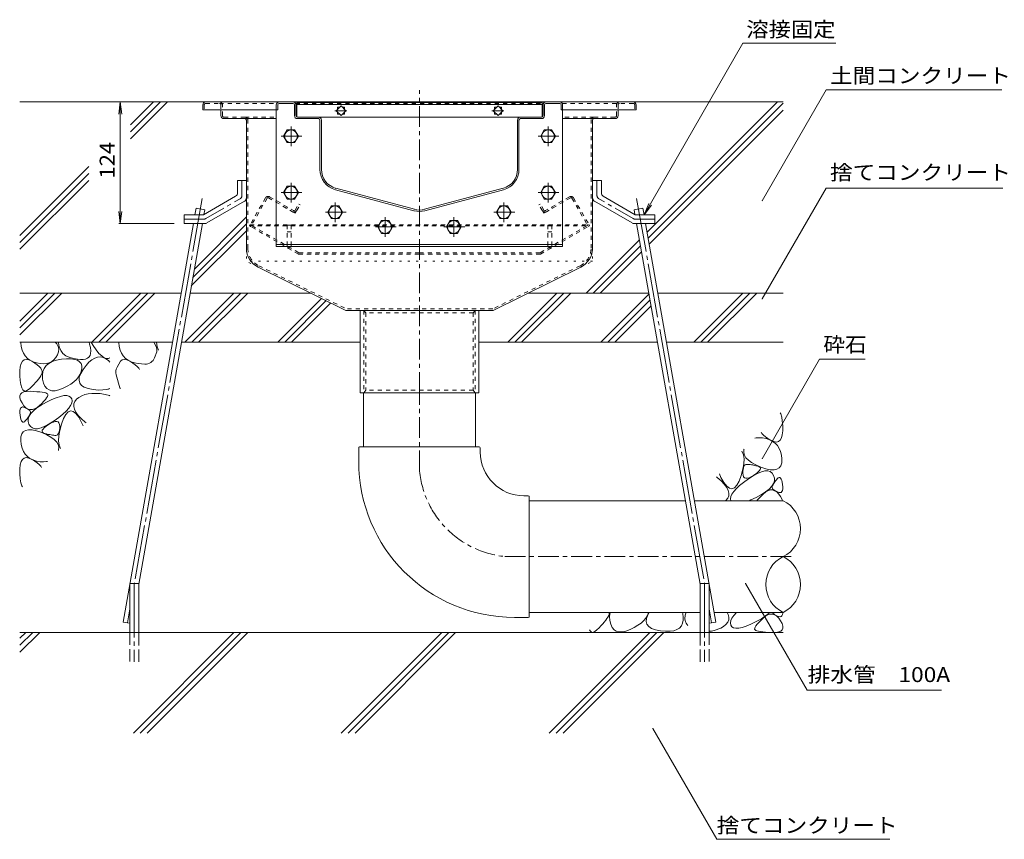
# Model space of a CAD drawing. Units: millimetres. Extents: x -1894 to 1963, y -1376 to 1244.
# Drawn here: x -8 to 996, y -888 to -53 of the extents above; entities that cross this region are included whole.
import ezdxf

# ---------------------------------------------------------------- set-up
doc = ezdxf.new("R2010")
doc.units = ezdxf.units.MM
doc.header["$LTSCALE"] = 5
for name, pattern in [('JWW_CENTER1', [6.773333, 4.233333, -0.846667, 0.846667, -0.846667]), ('JWW_CENTER2', [13.546667, 11.006667, -0.846667, 0.846667, -0.846667]), ('JWW_DASHED1', [1.693333, 0.846667, -0.846667]), ('JWW_DASHED3', [3.386667, 2.54, -0.846667]), ('JWW_HOJO', [1.693333, -1.27, 0.423333])]:
    doc.linetypes.add(name, pattern=pattern)
for name, color, linetype in [('5-0', 7, 'Continuous'), ('5-3', 7, 'Continuous'), ('5-4', 7, 'Continuous'), ('5-5', 7, 'Continuous'), ('5-6', 7, 'Continuous'), ('5-8', 7, 'Continuous'), ('5-9', 7, 'Continuous'), ('5-A', 7, 'Continuous'), ('5-D', 7, 'Continuous'), ('5-E', 7, 'Continuous')]:
    doc.layers.add(name, color=color, linetype=linetype)
doc.styles.add('ＭＳ ゴシック', font='txt', dxfattribs={"height": 1})

msp = doc.modelspace()

# ---------------------------------------------------------------- linework, layer by layer
at = {"layer": '5-0', "color": 3, "linetype": 'JWW_CENTER1', "lineweight": 5}
msp.add_line((399.3, -433.2), (399.3, -124.7), dxfattribs=at)
at = {"layer": '5-0', "color": 3, "linetype": 'Continuous', "lineweight": 5}
for p, q in [((178.3, -139.7), (178.3, -144.7)), ((181.3, -136.7), (617.3, -136.7)), ((253.3, -139.7), (253.3, -144.7)), ((254.8, -139.7), (254.8, -144.7)), ((270.3, -136.7), (256.3, -136.7)), ((256.3, -138.2), (270.3, -138.2)), ((271.8, -139.7), (271.8, -150.7)), ((273.3, -150.7), (273.3, -139.7)), ((274.3, -137.2), (524.3, -137.2)), ((274.3, -137.2), (274.3, -152.1)), ((274.3, -139.2), (524.3, -139.2)), ((524.3, -137.2), (524.3, -152.1)), ((525.3, -150.7), (525.3, -139.7)), ((526.8, -139.7), (526.8, -150.7)), ((528.3, -136.7), (542.3, -136.7)), ((542.3, -138.2), (528.3, -138.2)), ((543.8, -139.7), (543.8, -144.7)), ((545.3, -139.7), (545.3, -144.7)), ((620.3, -139.7), (620.3, -144.7)), ((179.8, -144.7), (178.3, -144.7)), ((178.3, -144.7), (253.3, -144.7)), ((196.8, -144.7), (196.8, -150.7)), ((254.8, -144.7), (253.3, -144.7)), ((319.3, -140.8), (314.3, -145.7)), ((314.3, -145.7), (319.3, -150.7)), ((315.7, -144.3), (315.7, -142.2)), ((315.7, -142.2), (317.9, -142.2)), ((315.7, -149.3), (315.7, -147.1)), ((317.9, -149.3), (315.7, -149.3)), ((324.2, -145.7), (319.3, -140.8)), ((319.3, -150.7), (324.2, -145.7)), ((320.7, -142.2), (322.8, -142.2)), ((322.8, -149.3), (320.7, -149.3)), ((322.8, -142.2), (322.8, -144.3)), ((322.8, -147.1), (322.8, -149.3)), ((479.4, -140.8), (474.4, -145.7)), ((474.4, -145.7), (479.4, -150.7)), ((475.8, -144.3), (475.8, -142.2)), ((475.8, -142.2), (478, -142.2)), ((475.8, -149.3), (475.8, -147.1)), ((478, -149.3), (475.8, -149.3)), ((484.3, -145.7), (479.4, -140.8)), ((479.4, -150.7), (484.3, -145.7)), ((480.8, -142.2), (482.9, -142.2)), ((482.9, -149.3), (480.8, -149.3)), ((482.9, -142.2), (482.9, -144.3)), ((482.9, -147.1), (482.9, -149.3)), ((543.8, -144.7), (545.3, -144.7)), ((620.3, -144.7), (545.3, -144.7)), ((601.8, -144.7), (601.8, -150.7)), ((618.8, -144.7), (620.3, -144.7)), ((221.3, -153.7), (199.8, -153.7)), ((221.3, -153.7), (253.3, -153.7)), ((222.8, -155.2), (222.8, -285.9)), ((296.3, -152.2), (274.8, -152.2)), ((296.3, -153.7), (274.8, -153.7)), ((296.3, -152.2), (523.8, -152.2)), ((297.8, -205.5), (297.8, -155.2)), ((299.3, -205.5), (299.3, -155.2)), ((499.3, -205.5), (499.3, -155.2)), ((500.8, -205.5), (500.8, -155.2)), ((502.3, -152.2), (523.8, -152.2)), ((502.3, -153.7), (523.8, -153.7)), ((577.3, -153.7), (545.3, -153.7)), ((575.8, -155.2), (575.8, -285.9)), ((577.3, -153.7), (598.8, -153.7)), ((393.7, -247.7), (313.7, -226.3)), ((394.1, -246.2), (314.1, -224.8)), ((404.5, -246.2), (484.5, -224.8)), ((404.9, -247.7), (484.9, -226.3)), ((234.8, -305.1), (324.3, -349.2)), ((563.8, -305.1), (474.3, -349.2)), ((474.4, -349.2), (324.2, -349.2)), ((338.8, -433.2), (338.8, -349.2)), ((459.8, -349.2), (459.8, -433.2)), ((459.8, -433.2), (338.8, -433.2))]:
    msp.add_line(p, q, dxfattribs=at)
at = {"layer": '5-0', "color": 3, "linetype": 'JWW_DASHED1', "lineweight": 5}
for p, q in [((179.8, -139.7), (179.8, -144.7)), ((181.3, -138.2), (195.3, -138.2)), ((195.3, -138.2), (253.7, -138.2)), ((196.8, -139.7), (196.8, -144.7)), ((198.3, -150.7), (198.3, -139.7)), ((272.9, -138.2), (525.7, -138.2)), ((272.9, -138.2), (303.7, -138.2)), ((544.9, -138.2), (603.3, -138.2)), ((600.3, -150.7), (600.3, -139.7)), ((601.8, -139.7), (601.8, -144.7)), ((617.3, -138.2), (603.3, -138.2)), ((618.8, -139.7), (618.8, -144.7)), ((221.3, -152.2), (199.8, -152.2)), ((221.3, -152.2), (253.3, -152.2)), ((224.3, -285.8), (224.3, -155.2)), ((577.3, -152.2), (545.3, -152.2)), ((574.3, -285.8), (574.3, -155.2)), ((577.3, -152.2), (598.8, -152.2)), ((235.5, -303.7), (324.7, -347.7)), ((563.1, -303.7), (474, -347.7)), ((474, -347.7), (324.7, -347.7)), ((342.6, -349.2), (342.6, -433.2)), ((342.6, -349.2), (344.6, -351.7)), ((456.1, -349.2), (454.1, -351.7)), ((456.1, -349.2), (456.1, -433.2)), ((344.6, -351.7), (344.6, -430.7)), ((454.1, -351.7), (344.6, -351.7)), ((454.1, -351.7), (454.1, -430.7)), ((342.6, -433.2), (344.6, -430.7)), ((454.1, -430.7), (344.6, -430.7)), ((456.1, -433.2), (454.1, -430.7))]:
    msp.add_line(p, q, dxfattribs=at)
at = {"layer": '5-0', "color": 3, "linetype": 'JWW_HOJO', "lineweight": 5}
for p, q in [((295.3, -136.7), (503.3, -136.7)), ((222.8, -285.9), (222.8, -299.2)), ((575.8, -285.9), (575.8, -299.2)), ((234.8, -305.1), (222.8, -299.2)), ((575.8, -299.2), (222.8, -299.2)), ((563.8, -305.1), (575.8, -299.2))]:
    msp.add_line(p, q, dxfattribs=at)
at = {"layer": '5-0', "color": 7, "linetype": 'JWW_CENTER1', "lineweight": 5}
for p, q in [((325.3, -145.7), (313.1, -145.7)), ((485.4, -145.7), (473.2, -145.7))]:
    msp.add_line(p, q, dxfattribs=at)
at = {"layer": '5-0', "color": 2, "linetype": 'Continuous', "lineweight": 5}
for p, q in [((213.8, -216.7), (213.8, -229.4)), ((222.8, -216.7), (213.8, -216.7)), ((222.8, -216.7), (222.8, -234.6)), ((575.8, -216.7), (575.8, -234.6)), ((575.8, -216.7), (584.8, -216.7)), ((584.8, -216.7), (584.8, -229.4)), ((179.2, -251.7), (211.8, -232.8)), ((182.6, -260.1), (220.8, -238)), ((616.1, -260.1), (577.8, -238)), ((619.4, -251.7), (586.8, -232.8)), ((159.3, -251.7), (179.2, -251.7)), ((159.3, -260.7), (159.3, -251.7)), ((159.3, -260.7), (180.5, -260.7)), ((639.3, -260.7), (618.1, -260.7)), ((639.3, -251.7), (619.4, -251.7)), ((639.3, -260.7), (639.3, -251.7))]:
    msp.add_line(p, q, dxfattribs=at)
at = {"layer": '5-0', "color": 2, "linetype": 'JWW_CENTER1', "lineweight": 5}
for p, q in [((218.3, -232), (218.3, -216.7)), ((580.3, -232), (580.3, -216.7)), ((181.3, -255.6), (216.3, -235.4)), ((617.3, -255.6), (582.3, -235.4)), ((179.3, -256.2), (159.3, -256.2)), ((619.3, -256.2), (639.3, -256.2))]:
    msp.add_line(p, q, dxfattribs=at)
at = {"layer": '5-0', "color": 2, "linetype": 'JWW_DASHED1', "lineweight": 5}
for p, q in [((242.3, -234.5), (226.6, -261.7)), ((243.9, -234.8), (228.2, -261.9)), ((245.2, -234.4), (269.9, -248.7)), ((246.4, -233.4), (270.9, -247.5)), ((272.6, -247.1), (276.2, -240.8)), ((277.5, -241.5), (276.2, -240.8)), ((521.1, -241.5), (522.4, -240.8)), ((526.1, -247.1), (522.4, -240.8)), ((552.2, -233.4), (527.7, -247.5)), ((553.4, -234.4), (528.7, -248.7)), ((554.8, -234.8), (570.4, -261.9)), ((556.3, -234.5), (572.1, -261.7)), ((263.8, -245.2), (264.6, -243.9)), ((269.9, -248.7), (272.5, -250.2)), ((274, -247.6), (272.5, -250.2)), ((274, -247.6), (277.5, -241.5)), ((524.6, -247.6), (521.1, -241.5)), ((524.6, -247.6), (526.1, -250.2)), ((528.7, -248.7), (526.1, -250.2)), ((534.8, -245.2), (534, -243.9)), ((226.4, -262), (225.8, -263)), ((276, -292), (225.8, -263)), ((225.8, -263), (572.8, -263)), ((226.4, -262), (572.2, -262)), ((276.2, -290.4), (228.5, -262.9)), ((522.4, -290.4), (570.1, -262.9)), ((522.6, -292), (572.8, -263)), ((572.2, -262), (572.8, -263)), ((276.5, -290.5), (399.3, -290.5)), ((522.1, -290.5), (399.3, -290.5)), ((276, -292), (399.3, -292)), ((522.6, -292), (399.3, -292))]:
    msp.add_line(p, q, dxfattribs=at)
at = {"layer": '5-0', "color": 3, "linetype": 'Continuous', "lineweight": 5}
for centre, radius, start, end in [((181.3, -139.7), 3, 90, 180), ((256.3, -139.7), 3, 90, 180), ((256.3, -139.7), 1.5, 90, 180), ((270.3, -139.7), 3, 0, 90), ((270.3, -139.7), 1.5, 0, 90), ((528.3, -139.7), 3, 90, 180), ((528.3, -139.7), 1.5, 90, 180), ((542.3, -139.7), 3, 0, 90), ((542.3, -139.7), 1.5, 0, 90), ((617.3, -139.7), 3, 0, 90), ((199.8, -150.7), 3, 180, 270), ((221.3, -155.2), 1.5, 0, 90), ((274.8, -150.7), 3, 180, 270), ((274.8, -150.7), 1.5, 180, 270), ((296.3, -155.2), 3, 0, 90), ((296.3, -155.2), 1.5, 0, 90), ((502.3, -155.2), 3, 90, 180), ((502.3, -155.2), 1.5, 90, 180), ((523.8, -150.7), 1.5, 270, 0), ((523.8, -150.7), 3, 270, 0), ((577.3, -155.2), 1.5, 90, 180), ((598.8, -150.7), 3, 270, 0), ((319.3, -205.5), 21.5, 180, 255), ((319.3, -205.5), 20, 180, 255), ((479.3, -205.5), 20, 285, 0), ((479.3, -205.5), 21.5, 285, 0), ((399.3, -226.9), 21.5, 255, 285), ((399.3, -226.9), 20, 255, 285), ((244.3, -285.8), 21.5, 180, 243.7744), ((554.3, -285.8), 21.5, 296.2256, 0)]:
    msp.add_arc(centre, radius, start, end, dxfattribs=at)
at = {"layer": '5-0', "color": 3, "linetype": 'JWW_DASHED1', "lineweight": 5}
for centre, radius, start, end in [((181.3, -139.7), 1.5, 90, 180), ((195.3, -139.7), 3, 0, 90), ((195.3, -139.7), 1.5, 0, 90), ((603.3, -139.7), 3, 90, 180), ((603.3, -139.7), 1.5, 90, 180), ((617.3, -139.7), 1.5, 0, 90), ((199.8, -150.7), 1.5, 180, 270), ((221.3, -155.2), 3, 0, 90), ((577.3, -155.2), 3, 90, 180), ((598.8, -150.7), 1.5, 270, 0), ((244.3, -285.8), 20, 180, 243.7744), ((554.3, -285.8), 20, 296.2256, 0)]:
    msp.add_arc(centre, radius, start, end, dxfattribs=at)
at = {"layer": '5-0', "color": 2, "linetype": 'Continuous', "lineweight": 5}
for centre, start, end in [((209.8, -229.4), 300.0294, 0), ((588.8, -229.4), 180, 239.9706), ((218.8, -234.6), 300.0294, 0), ((579.8, -234.6), 180, 239.9706), ((180.5, -256.7), 270, 300.0294), ((618.1, -256.7), 239.9706, 270)]:
    msp.add_arc(centre, 4, start, end, dxfattribs=at)
at = {"layer": '5-0', "color": 2, "linetype": 'JWW_CENTER1', "lineweight": 5}
for centre, start, end in [((214.3, -232), 300.0293, 0), ((584.3, -232), 180, 239.9707), ((179.3, -252.2), 270, 300.0296), ((619.3, -252.2), 239.9704, 270)]:
    msp.add_arc(centre, 4, start, end, dxfattribs=at)
at = {"layer": '5-0', "color": 2, "linetype": 'JWW_DASHED1', "lineweight": 5}
for centre, radius, start, end in [((244.9, -236), 3, 60, 150), ((244.7, -235.3), 1, 60, 150), ((553.7, -236), 3, 30, 120), ((553.9, -235.3), 1, 30, 120), ((271.4, -246.1), 3, 240, 330), ((271.5, -246.5), 1.2, 240, 330), ((527.2, -246.1), 3, 210, 300), ((527.1, -246.5), 1.2, 210, 300), ((227.9, -262.5), 1.5, 150, 240), ((228.9, -262.3), 0.75, 150, 240), ((569.8, -262.3), 0.75, 300, 30), ((570.8, -262.5), 1.5, 300, 30), ((276.5, -289.8), 0.75, 240, 270), ((522.1, -289.8), 0.75, 270, 300), ((276.8, -289), 3, 240, 270), ((521.8, -289), 3, 270, 300)]:
    msp.add_arc(centre, radius, start, end, dxfattribs=at)
at = {"layer": '5-0', "color": 3, "linetype": 'JWW_HOJO', "lineweight": 5}
msp.add_arc((554.3, -285.8), 21.1, 296.2256, 0, dxfattribs=at)
at = {"layer": '5-3', "color": 4, "linetype": 'JWW_DASHED1', "lineweight": 5}
for p, q in [((264.3, -262.2), (264.3, -285.3)), ((268.3, -262.2), (264.3, -262.2)), ((264.3, -269.1), (268.3, -269.1)), ((268.3, -262.2), (268.3, -285.3)), ((530.3, -262.2), (534.3, -262.2)), ((530.3, -262.2), (530.3, -285.3)), ((534.3, -269.1), (530.3, -269.1)), ((534.3, -262.2), (534.3, -285.3)), ((264.3, -285.3), (268.3, -285.3)), ((534.3, -285.3), (530.3, -285.3))]:
    msp.add_line(p, q, dxfattribs=at)
at = {"layer": '5-4', "color": 7, "linetype": 'Continuous', "lineweight": 5}
for p, q in [((94.2, -136.7), (92.6, -149.1)), ((94.2, -136.7), (95.8, -149.1)), ((94.2, -136.7), (94.2, -260.7)), ((94.2, -260.7), (92.6, -248.3)), ((94.2, -260.7), (95.8, -248.3)), ((92.7, -260.7), (149.2, -260.7))]:
    msp.add_line(p, q, dxfattribs=at)
at = {"layer": '5-4', "color": 2, "linetype": 'Continuous', "lineweight": 5}
for p, q in [((264.5, -165.2), (260.8, -171.7)), ((272, -165.2), (264.5, -165.2)), ((275.8, -171.7), (272, -165.2)), ((526.6, -165.2), (522.9, -171.7)), ((534.1, -165.2), (526.6, -165.2)), ((537.9, -171.7), (534.1, -165.2)), ((260.8, -171.7), (264.5, -178.2)), ((264.5, -178.2), (272, -178.2)), ((272, -178.2), (275.8, -171.7)), ((522.9, -171.7), (526.6, -178.2)), ((526.6, -178.2), (534.1, -178.2)), ((534.1, -178.2), (537.9, -171.7)), ((264.5, -222.7), (260.8, -229.2)), ((260.8, -229.2), (264.5, -235.7)), ((272, -222.7), (264.5, -222.7)), ((275.8, -229.2), (272, -222.7)), ((272, -235.7), (275.8, -229.2)), ((526.6, -222.7), (522.9, -229.2)), ((522.9, -229.2), (526.6, -235.7)), ((534.1, -222.7), (526.6, -222.7)), ((537.9, -229.2), (534.1, -222.7)), ((534.1, -235.7), (537.9, -229.2)), ((264.5, -235.7), (272, -235.7)), ((526.6, -235.7), (534.1, -235.7)), ((309.6, -242.7), (305.8, -249.2)), ((305.8, -249.2), (309.6, -255.7)), ((317.1, -242.7), (309.6, -242.7)), ((320.8, -249.2), (317.1, -242.7)), ((317.1, -255.7), (320.8, -249.2)), ((481.6, -242.7), (477.8, -249.2)), ((477.8, -249.2), (481.6, -255.7)), ((489.1, -242.7), (481.6, -242.7)), ((492.8, -249.2), (489.1, -242.7)), ((489.1, -255.7), (492.8, -249.2)), ((309.6, -255.7), (317.1, -255.7)), ((481.6, -255.7), (489.1, -255.7))]:
    msp.add_line(p, q, dxfattribs=at)
at = {"layer": '5-4', "color": 2, "linetype": 'JWW_CENTER1', "lineweight": 5}
for p, q in [((268.3, -161.8), (268.3, -181.7)), ((530.4, -161.8), (530.4, -181.7)), ((258.3, -171.7), (279.4, -171.7)), ((520.4, -171.7), (541.5, -171.7)), ((268.3, -219.3), (268.3, -239.2)), ((530.4, -219.3), (530.4, -239.2)), ((258.3, -229.2), (279.4, -229.2)), ((520.4, -229.2), (541.5, -229.2)), ((313.3, -239.3), (313.3, -259.2)), ((485.3, -239.3), (485.3, -259.2)), ((303.3, -249.2), (324.5, -249.2)), ((475.3, -249.2), (496.5, -249.2))]:
    msp.add_line(p, q, dxfattribs=at)
at = {"layer": '5-4', "color": 2, "linetype": 'Continuous', "lineweight": 5}
for centre in [(268.3, -171.7), (530.4, -171.7), (268.3, -229.2), (530.4, -229.2), (313.3, -249.2), (485.3, -249.2)]:
    msp.add_circle(centre, 6.5, dxfattribs=at)
at = {"layer": '5-5', "color": 7, "linetype": 'Continuous', "lineweight": 5}
for p, q in [((628.3, -251.7), (729.2, -76.9)), ((729.2, -76.9), (823.9, -76.9)), ((748.8, -237.5), (814, -124.5)), ((814, -124.5), (993.2, -124.5)), ((748.8, -337.5), (814, -224.5)), ((814, -224.5), (994.3, -224.5)), ((628.3, -251.7), (633.1, -240.1)), ((628.3, -251.7), (635.9, -241.8)), ((807.2, -399.1), (748.8, -500.4)), ((807.2, -399.1), (853.7, -399.1)), ((731.8, -627.5), (794.6, -736.3)), ((794.6, -736.3), (931.6, -736.3)), ((637.2, -775.4), (702.4, -888.4)), ((702.4, -888.4), (879, -888.4))]:
    msp.add_line(p, q, dxfattribs=at)
at = {"layer": '5-5', "color": 7, "linetype": 'Continuous', "lineweight": 5, "const_width": 0.5}
for points in [[(749.1, -237.5, 0.414214), (748.8, -237.2, 0.414214), (748.6, -237.5, 0.414214), (748.8, -237.7, 0.414214)], [(749.1, -337.5, 0.414214), (748.8, -337.2, 0.414214), (748.6, -337.5, 0.414214), (748.8, -337.7, 0.414214)], [(749.1, -500.4, 0.414214), (748.8, -500.1, 0.414214), (748.6, -500.4, 0.414214), (748.8, -500.6, 0.414214)], [(732.1, -627.5, 0.414214), (731.8, -627.3, 0.414214), (731.6, -627.5, 0.414214), (731.8, -627.8, 0.414214)], [(637.5, -775.4, 0.414214), (637.2, -775.1, 0.414214), (637, -775.4, 0.414214), (637.2, -775.6, 0.414214)]]:
    msp.add_lwpolyline(points, format="xyb", close=True, dxfattribs=at)
at = {"layer": '5-6', "color": 6, "linetype": 'Continuous', "lineweight": 5}
for p, q in [((253.3, -144.7), (253.3, -284.2)), ((253.6, -144.7), (253.3, -144.7)), ((545, -144.7), (545.3, -144.7)), ((545.3, -144.7), (545.3, -284.2)), ((170.3, -251.7), (171.5, -245)), ((180.4, -246.6), (171.5, -245)), ((179.5, -251.5), (180.4, -246.6)), ((618.3, -246.6), (627.1, -245)), ((619.1, -251.5), (618.3, -246.6)), ((628.3, -251.7), (627.1, -245)), ((97.1, -667), (168.7, -260.7)), ((113, -628.4), (177.9, -260.7)), ((179.4, -251.7), (179.5, -251.7)), ((619.2, -251.7), (619.2, -251.7)), ((685.6, -628.4), (620.8, -260.7)), ((701.5, -667), (629.9, -260.7)), ((545.3, -282.2), (253.3, -282.2)), ((545.3, -284.2), (253.3, -284.2)), ((-8.1, -360.1), (20.3, -331.7)), ((34.4, -331.7), (-8.1, -374.2)), ((27.4, -331.7), (-8.1, -367.1)), ((65.1, -381.7), (115.1, -331.7)), ((122.2, -331.7), (72.2, -381.7)), ((129.3, -331.7), (79.3, -381.7)), ((160, -381.7), (210, -331.7)), ((217, -331.7), (167, -381.7)), ((224.1, -331.7), (174.1, -381.7)), ((254.8, -381.7), (299.5, -337)), ((304.2, -339.3), (261.9, -381.7)), ((489.4, -381.7), (539.4, -331.7)), ((546.4, -331.7), (496.4, -381.7)), ((553.5, -331.7), (503.5, -381.7)), ((584.2, -381.7), (633.4, -332.5)), ((591.3, -381.7), (634.5, -338.5)), ((679, -381.7), (729, -331.7)), ((686.1, -381.7), (736.1, -331.7)), ((693.2, -381.7), (743.2, -331.7)), ((309, -341.6), (268.9, -381.7)), ((598.4, -381.7), (635.5, -344.5)), ((79.3, -381.7), (83.6, -377.4)), ((104, -677.6), (104, -627.6)), ((104, -627.6), (113, -627.6)), ((113, -677.6), (113, -627.6)), ((685.6, -677.6), (685.6, -627.6)), ((694.6, -627.6), (685.6, -627.6)), ((694.6, -677.6), (694.6, -627.6)), ((97.1, -667), (104, -668.2)), ((701.5, -667), (694.6, -668.2)), ((770.2, -677.6), (-8.1, -677.6)), ((-8.1, -683.5), (-2.1, -677.6)), ((-8.1, -697.7), (12, -677.6)), ((-8.1, -690.6), (4.9, -677.6)), ((107.5, -780.1), (210, -677.6)), ((114.5, -780.1), (217, -677.6)), ((121.6, -780.1), (224.1, -677.6)), ((319.6, -780.1), (422.1, -677.6)), ((326.7, -780.1), (429.2, -677.6)), ((333.7, -780.1), (436.2, -677.6)), ((531.7, -780.1), (634.2, -677.6)), ((538.8, -780.1), (641.3, -677.6)), ((545.9, -780.1), (648.4, -677.6))]:
    msp.add_line(p, q, dxfattribs=at)
at = {"layer": '5-6', "color": 6, "linetype": 'JWW_CENTER2', "lineweight": 5}
for p, q in [((177.8, -235.1), (108.6, -627.6)), ((620.8, -235.1), (690, -627.6)), ((108.5, -627.6), (108.5, -707.6)), ((690.1, -627.6), (690.1, -707.6)), ((104, -653.5), (101.5, -667.8)), ((694.6, -653.5), (697.1, -667.8))]:
    msp.add_line(p, q, dxfattribs=at)
at = {"layer": '5-6', "color": 6, "linetype": 'JWW_DASHED3', "lineweight": 5}
for p, q in [((104, -677.6), (104, -707.6)), ((113, -707.6), (113, -677.6)), ((685.6, -707.6), (685.6, -677.6)), ((694.6, -677.6), (694.6, -707.6))]:
    msp.add_line(p, q, dxfattribs=at)
at = {"layer": '5-8', "color": 6, "linetype": 'Continuous', "lineweight": 5}
for p, q in [((181.3, -136.7), (-8.1, -136.7)), ((104.7, -160), (128, -136.7)), ((104.7, -167.1), (135.1, -136.7)), ((104.7, -174.2), (142.2, -136.7)), ((617.3, -136.7), (770.2, -136.7)), ((631.5, -269.6), (764.4, -136.7)), ((632.5, -275.6), (770.2, -138)), ((633.6, -281.6), (770.2, -145)), ((-8.1, -272.8), (62.1, -202.6)), ((-8.1, -279.9), (62.1, -209.6)), ((-8.1, -286.9), (62.1, -216.7)), ((169.7, -307.2), (222.8, -254)), ((166.6, -324.3), (222.8, -268.2)), ((168.2, -315.7), (222.8, -261.1)), ((569.4, -331.7), (623.7, -277.4)), ((576.5, -331.7), (624.8, -283.4)), ((583.6, -331.7), (625.8, -289.4)), ((-8.1, -331.7), (156.2, -331.7)), ((165.3, -331.7), (288.8, -331.7)), ((509.8, -331.7), (633.3, -331.7)), ((642.4, -331.7), (770.2, -331.7)), ((-8.1, -381.7), (147.4, -381.7)), ((156.5, -381.7), (338.8, -381.7)), ((459.8, -381.7), (642.1, -381.7)), ((651.2, -381.7), (770.2, -381.7))]:
    msp.add_line(p, q, dxfattribs=at)
at = {"layer": '5-8', "color": 3, "linetype": 'JWW_DASHED1', "lineweight": 5}
for p, q in [((525.3, -150.7), (525.3, -139.7)), ((526.8, -139.7), (526.8, -150.7)), ((528.3, -136.7), (545.3, -136.7))]:
    msp.add_line(p, q, dxfattribs=at)
at = {"layer": '5-9', "color": 6, "linetype": 'Continuous', "lineweight": 5}
for p, q in [((342.3, -488.2), (342.3, -433.2)), ((456.3, -488.2), (456.3, -433.2)), ((337.3, -489.2), (337.3, -503.4)), ((460.3, -488.2), (338.3, -488.2)), ((461.3, -489.2), (461.3, -493.7)), ((510.3, -538.2), (505.8, -538.2)), ((511.3, -661.2), (511.3, -539.2)), ((511.3, -543.2), (670.6, -543.2)), ((679.7, -543.2), (770.2, -543.2)), ((510.3, -662.2), (496.1, -662.2)), ((511.3, -657.2), (685.6, -657.2)), ((699.8, -657.2), (770.2, -657.2))]:
    msp.add_line(p, q, dxfattribs=at)
at = {"layer": '5-9', "color": 6, "linetype": 'JWW_CENTER1', "lineweight": 5}
for p, q in [((399.3, -513.1), (399.3, -433.2)), ((486.4, -600.2), (781.7, -600.2))]:
    msp.add_line(p, q, dxfattribs=at)
at = {"layer": '5-9', "color": 6, "linetype": 'Continuous', "lineweight": 5}
for centre, radius, start, end in [((338.3, -489.2), 1, 90, 180), ((460.3, -489.2), 1, 0, 90), ((505.8, -493.7), 44.5, 180, 270), ((496.1, -503.4), 158.8, 180, 270), ((510.3, -539.2), 1, 0, 90), ((756.1, -571.7), 31.8, 296.3315, 63.6685), ((784.3, -628.7), 31.8, 116.3315, 243.6685), ((756.1, -628.7), 31.8, 296.3315, 63.6685), ((510.3, -661.2), 1, 270, 0)]:
    msp.add_arc(centre, radius, start, end, dxfattribs=at)
at = {"layer": '5-9', "color": 6, "linetype": 'JWW_CENTER1', "lineweight": 5}
msp.add_arc((496.1, -503.4), 97.2, 185.7252, 264.2743, dxfattribs=at)
at = {"layer": '5-A', "color": 2, "linetype": 'Continuous', "lineweight": 5}
for p, q in [((360.6, -257.7), (356.8, -264.2)), ((368.1, -257.7), (360.6, -257.7)), ((371.8, -264.2), (368.1, -257.7)), ((430.6, -257.7), (426.8, -264.2)), ((438.1, -257.7), (430.6, -257.7)), ((441.8, -264.2), (438.1, -257.7)), ((356.8, -264.2), (360.6, -270.7)), ((360.6, -270.7), (368.1, -270.7)), ((368.1, -270.7), (371.8, -264.2)), ((426.8, -264.2), (430.6, -270.7)), ((430.6, -270.7), (438.1, -270.7)), ((438.1, -270.7), (441.8, -264.2))]:
    msp.add_line(p, q, dxfattribs=at)
for centre in [(364.3, -264.2), (434.3, -264.2)]:
    msp.add_circle(centre, 6.5, dxfattribs=at)
at = {"layer": '5-D', "color": 2, "linetype": 'JWW_CENTER1', "lineweight": 5}
for p, q in [((364.3, -254.3), (364.3, -274.2)), ((434.3, -254.3), (434.3, -274.2)), ((354.3, -264.2), (375.5, -264.2)), ((424.3, -264.2), (445.5, -264.2))]:
    msp.add_line(p, q, dxfattribs=at)
at = {"layer": '5-E', "color": 2, "linetype": 'Continuous', "lineweight": 5}
for p, q in [((-7.3, -382), (-7.3, -381.7)), ((-6.8, -386), (-7.3, -382)), ((-5.9, -389.7), (-6.8, -386)), ((-4.6, -392.9), (-5.9, -389.7)), ((27.7, -381.7), (29.3, -383.4)), ((29.3, -383.4), (30.9, -386)), ((30.9, -386), (31.5, -388.8)), ((31.3, -381.7), (31.3, -382.2)), ((31.3, -382.2), (31.9, -386.5)), ((31.5, -388.8), (31.3, -391.6)), ((31.9, -386.5), (33.4, -390.1)), ((33.4, -390.1), (35.7, -393.1)), ((62.9, -383.5), (62.3, -381.7)), ((63.7, -387.2), (62.9, -383.5)), ((64.1, -390.4), (63.7, -387.2)), ((63.9, -393), (64.1, -390.4)), ((66.4, -384.9), (64.5, -381.7)), ((69.5, -389.4), (66.4, -384.9)), ((72.4, -393), (69.5, -389.4)), ((92.7, -382), (92.7, -381.7)), ((93.2, -386), (92.7, -382)), ((94.1, -389.7), (93.2, -386)), ((95.4, -392.9), (94.1, -389.7)), ((128.3, -381.7), (130.9, -386)), ((130.9, -386), (131.5, -388.8)), ((131.2, -381.7), (131.9, -386.5)), ((131.5, -388.8), (131.3, -391.6)), ((131.9, -386.5), (133.3, -389.9)), ((-7, -403.4), (-5.7, -401.1)), ((-5.7, -401.1), (-3.9, -399.7)), ((-2.8, -395.7), (-4.6, -392.9)), ((-3.9, -399.7), (-1.8, -399.3)), ((-0.6, -398.1), (-2.8, -395.7)), ((-1.8, -399.3), (0.9, -399.7)), ((2.1, -400.1), (-0.6, -398.1)), ((0.9, -399.7), (3.9, -401.1)), ((5.2, -401.6), (2.1, -400.1)), ((3.9, -401.1), (7, -402.9)), ((8.8, -402.8), (5.2, -401.6)), ((21.3, -403.2), (24.8, -401.4)), ((24.3, -401.4), (21.7, -402.7)), ((26.5, -399.6), (24.3, -401.4)), ((24.8, -401.4), (29.2, -400)), ((28.5, -397.4), (26.5, -399.6)), ((30.2, -394.6), (28.5, -397.4)), ((29.2, -400), (34.3, -399.1)), ((31.3, -391.6), (30.2, -394.6)), ((34.3, -399.1), (39.4, -398.7)), ((35.7, -393.1), (38.8, -395.4)), ((38.8, -395.4), (42.7, -397.1)), ((39.4, -398.7), (43.8, -398.7)), ((42.7, -397.1), (46.8, -398.3)), ((43.8, -398.7), (47.5, -399.2)), ((46.8, -398.3), (50.4, -399)), ((47.5, -399.2), (50.5, -400.1)), ((50.4, -399), (53.6, -399.4)), ((50.5, -400.1), (52.7, -401.5)), ((52.7, -401.5), (54.2, -403.3)), ((53.6, -399.4), (56.4, -399.3)), ((56.4, -399.3), (58.8, -398.9)), ((58.8, -398.9), (60.7, -398)), ((60.7, -398), (62.2, -396.8)), ((62.2, -396.8), (63.3, -395.2)), ((62.2, -402.1), (65.2, -399.6)), ((63.3, -395.2), (63.9, -393)), ((65.2, -399.6), (68.1, -397.9)), ((68.1, -397.9), (71, -396.9)), ((71, -396.9), (73.8, -396.7)), ((75.2, -395.7), (72.4, -393)), ((73.8, -396.7), (76.6, -397.3)), ((77.7, -397.5), (75.2, -395.7)), ((76.6, -397.3), (79.4, -398.6)), ((80, -398.3), (77.7, -397.5)), ((79.4, -398.6), (82, -400.4)), ((82.2, -398.2), (80, -398.3)), ((82, -400.4), (83.6, -401.9)), ((83.6, -397.5), (82.2, -398.2)), ((90.9, -407.2), (94.3, -401.1)), ((94.3, -401.1), (96.1, -399.7)), ((97.2, -395.7), (95.4, -392.9)), ((96.1, -399.7), (98.2, -399.3)), ((99.4, -398.1), (97.2, -395.7)), ((98.2, -399.3), (100.9, -399.7)), ((102.1, -400.1), (99.4, -398.1)), ((100.9, -399.7), (103.9, -401.1)), ((105.2, -401.6), (102.1, -400.1)), ((103.9, -401.1), (107, -402.9)), ((108.8, -402.8), (105.2, -401.6)), ((129.1, -397.5), (131.3, -391.6)), ((-8.2, -410.8), (-7.8, -406.6)), ((-8.2, -415.8), (-8.2, -410.8)), ((-7.8, -406.6), (-7, -403.4)), ((7, -402.9), (9.5, -404.7)), ((12.4, -403.5), (8.8, -402.8)), ((9.5, -404.7), (11.5, -406.4)), ((11.5, -406.4), (13, -408.1)), ((15.8, -403.7), (12.4, -403.5)), ((13, -408.1), (14, -409.7)), ((14, -409.7), (14.5, -411.3)), ((14.5, -411.3), (14.4, -412.8)), ((14.7, -415.2), (15.2, -411.5)), ((15.2, -411.5), (16.4, -408.3)), ((18.9, -403.4), (15.8, -403.7)), ((16.4, -408.3), (18.5, -405.5)), ((18.5, -405.5), (21.3, -403.2)), ((21.7, -402.7), (18.9, -403.4)), ((54.4, -411.4), (53.3, -414.2)), ((53.8, -413.5), (56.3, -409.4)), ((54.2, -403.3), (55, -405.7)), ((55, -408.4), (54.4, -411.4)), ((55, -405.7), (55, -408.4)), ((56.3, -409.4), (59.3, -405.4)), ((59.3, -405.4), (62.2, -402.1)), ((107, -402.9), (109.5, -404.7)), ((112.4, -403.5), (108.8, -402.8)), ((109.5, -404.7), (111.5, -406.4)), ((111.5, -406.4), (113, -408.1)), ((119.1, -403.9), (112.4, -403.5)), ((113, -408.1), (113.8, -409.4)), ((-7.8, -420.8), (-8.2, -415.8)), ((-7.1, -424.9), (-7.8, -420.8)), ((9.3, -420.9), (7.7, -422.8)), ((10.7, -419.2), (9.3, -420.9)), ((12, -417.5), (10.7, -419.2)), ((13, -415.9), (12, -417.5)), ((13.9, -414.3), (13, -415.9)), ((14.4, -412.8), (13.9, -414.3)), ((15, -419.3), (14.7, -415.2)), ((16, -423.3), (15, -419.3)), ((49.5, -419.5), (46.9, -422)), ((51.7, -416.9), (49.5, -419.5)), ((53.3, -414.2), (51.7, -416.9)), ((52.1, -420.5), (52.4, -417.3)), ((52.8, -423.3), (52.1, -420.5)), ((52.4, -417.3), (53.8, -413.5)), ((90, -414.8), (93.7, -428)), ((-6.3, -428), (-7.1, -424.9)), ((-5.1, -430.1), (-6.3, -428)), ((-3.8, -431.3), (-5.1, -430.1)), ((-2.1, -431.5), (-3.8, -431.3)), ((-0.3, -430.7), (-2.1, -431.5)), ((-1.4, -431.8), (2.2, -431.7)), ((1.8, -429), (-0.3, -430.7)), ((4, -426.9), (1.8, -429)), ((2.2, -431.7), (5.9, -431.9)), ((5.9, -424.8), (4, -426.9)), ((7.7, -422.8), (5.9, -424.8)), ((17.4, -426.4), (16, -423.3)), ((19.2, -428.8), (17.4, -426.4)), ((21.6, -430.3), (19.2, -428.8)), ((24.4, -431.1), (21.6, -430.3)), ((27.7, -431.1), (24.4, -431.1)), ((31.5, -430.2), (27.7, -431.1)), ((35.8, -428.6), (31.5, -430.2)), ((40, -426.5), (35.8, -428.6)), ((43.7, -424.3), (40, -426.5)), ((46.9, -422), (43.7, -424.3)), ((54.6, -425.7), (52.8, -423.3)), ((57.5, -427.5), (54.6, -425.7)), ((61.5, -429), (57.5, -427.5)), ((66.5, -429.9), (61.5, -429)), ((71.8, -430.4), (66.5, -429.9)), ((76.4, -430.3), (71.8, -430.4)), ((76.4, -430.3), (82.2, -429.5)), ((83.5, -428.7), (80.3, -429.8)), ((83.5, -428.7), (82.2, -429.5)), ((94.3, -429), (93.7, -428)), ((-8.4, -436.2), (-7.7, -434.5)), ((-8.3, -438.3), (-8.4, -436.2)), ((-7.6, -440.7), (-8.3, -438.3)), ((-7.7, -434.5), (-6.3, -433.2)), ((-6, -443.6), (-7.6, -440.7)), ((-6.3, -433.2), (-4.2, -432.3)), ((-4.2, -432.3), (-1.4, -431.8)), ((5.9, -431.9), (9.2, -432.1)), ((9.2, -432.1), (12.1, -432.3)), ((12.1, -432.3), (14.6, -432.6)), ((14.6, -432.6), (16.6, -433)), ((17.8, -440), (16.2, -441.9)), ((16.6, -433), (18.2, -433.4)), ((19, -438.4), (17.8, -440)), ((18.2, -433.4), (19.3, -433.9)), ((18.8, -442.8), (24.2, -440.2)), ((19.9, -437.1), (19, -438.4)), ((19.3, -433.9), (20.1, -434.4)), ((20.3, -435.9), (19.9, -437.1)), ((20.1, -434.4), (20.4, -435)), ((20.4, -435), (20.3, -435.9)), ((24.2, -440.2), (28.9, -438.3)), ((28.9, -438.3), (33.1, -436.9)), ((33.1, -436.9), (36.6, -436.1)), ((36.6, -436.1), (39.5, -436)), ((39.5, -436), (41.8, -436.5)), ((41.8, -436.5), (43.5, -437.6)), ((43.5, -437.6), (44.6, -439.3)), ((44.6, -439.3), (45, -441.4)), ((45, -441.4), (44.6, -443.7)), ((49.6, -439.8), (47.8, -442.1)), ((52, -437.9), (49.6, -439.8)), ((54.8, -436.3), (52, -437.9)), ((57.9, -435.1), (54.8, -436.3)), ((61.3, -434.3), (57.9, -435.1)), ((65.1, -433.8), (61.3, -434.3)), ((69.3, -433.8), (65.1, -433.8)), ((73.8, -434.1), (69.3, -433.8)), ((78.7, -434.9), (73.8, -434.1)), ((83.2, -436.1), (78.7, -434.9)), ((83.6, -436.2), (83.2, -436.1)), ((-8.3, -451.5), (-8, -449.9)), ((-8.3, -453.5), (-8.3, -451.5)), ((-8, -449.9), (-7.5, -448.8)), ((-7.5, -448.8), (-6.7, -448.1)), ((-6.7, -448.1), (-5.7, -447.7)), ((-4.1, -446.4), (-6, -443.6)), ((-5.7, -447.7), (-4.4, -447.9)), ((-4.4, -447.9), (-2.9, -448.4)), ((-2.1, -448.4), (-4.1, -446.4)), ((-2.9, -448.4), (-1.4, -449.1)), ((0, -449.8), (-2.1, -448.4)), ((-1.4, -449.1), (-0.1, -449.9)), ((-0.1, -449.9), (1, -450.6)), ((2.2, -450.4), (0, -449.8)), ((1, -450.6), (1.8, -451.3)), ((1.8, -451.3), (2.3, -452.1)), ((4.5, -450.4), (2.2, -450.4)), ((3, -454.3), (5.7, -451.5)), ((6.8, -449.7), (4.5, -450.4)), ((5.7, -451.5), (9.2, -448.6)), ((9.3, -448.3), (6.8, -449.7)), ((9.2, -448.6), (13.6, -445.7)), ((11.8, -446.3), (9.3, -448.3)), ((14.2, -444), (11.8, -446.3)), ((13.6, -445.7), (18.8, -442.8)), ((16.2, -441.9), (14.2, -444)), ((41.7, -449), (39.1, -451.9)), ((43.6, -451.7), (41, -452.7)), ((43.5, -446.3), (41.7, -449)), ((44.6, -443.7), (43.5, -446.3)), ((46.2, -452.2), (43.6, -451.7)), ((46.9, -444.5), (46.7, -447.2)), ((46.7, -447.2), (47.4, -450)), ((47.8, -442.1), (46.9, -444.5)), ((47.4, -450), (48.9, -453)), ((-8, -455.9), (-8.3, -453.5)), ((-7.6, -458.3), (-8, -455.9)), ((-7.2, -460.2), (-7.6, -458.3)), ((-6.6, -461.7), (-7.2, -460.2)), ((-6, -462.6), (-6.6, -461.7)), ((-2.7, -461.8), (-3.6, -462.7)), ((-1.8, -460.7), (-2.7, -461.8)), ((-0.9, -459.6), (-1.8, -460.7)), ((-0.1, -458.6), (-0.9, -459.6)), ((0.5, -457.6), (-0.1, -458.6)), ((0.2, -462.6), (0.3, -459.9)), ((0.3, -459.9), (1.2, -457.1)), ((1.1, -456.7), (0.5, -457.6)), ((1.7, -455.9), (1.1, -456.7)), ((1.2, -457.1), (3, -454.3)), ((2.1, -455.1), (1.7, -455.9)), ((2.5, -454.3), (2.1, -455.1)), ((2.3, -452.1), (2.6, -452.8)), ((2.6, -453.6), (2.5, -454.3)), ((2.6, -452.8), (2.6, -453.6)), ((26.8, -461.8), (21.8, -465)), ((31.6, -458.3), (26.8, -461.8)), ((35.7, -455), (31.6, -458.3)), ((36.3, -459.5), (34.1, -465.3)), ((39.1, -451.9), (35.7, -455)), ((38.6, -455.3), (36.3, -459.5)), ((41, -452.7), (38.6, -455.3)), ((48.9, -454.3), (46.2, -452.2)), ((48.9, -453), (51.3, -456.3)), ((51.8, -458.1), (48.9, -454.3)), ((51.3, -456.3), (54.5, -459.7)), ((54.7, -463.4), (51.8, -458.1)), ((54.5, -459.7), (58.5, -463.3)), ((767.3, -453.8), (767.8, -454.8)), ((767.8, -454.8), (768.7, -457.9)), ((768.7, -457.9), (769.3, -461.9)), ((-5.3, -463.1), (-6, -462.6)), ((-4.5, -463.2), (-5.3, -463.1)), ((-4.7, -472.9), (-2.4, -471.5)), ((-3.6, -462.7), (-4.5, -463.2)), ((-2.4, -471.5), (0.6, -470.9)), ((1, -465.3), (0.2, -462.6)), ((0.6, -470.9), (4.4, -471)), ((2.5, -467.6), (1, -465.3)), ((4.5, -469.1), (2.5, -467.6)), ((4.4, -471), (8.9, -472)), ((6.9, -469.9), (4.5, -469.1)), ((9.9, -469.8), (6.9, -469.9)), ((13.4, -469), (9.9, -469.8)), ((17.4, -467.4), (13.4, -469)), ((14.4, -472.5), (14.6, -471.4)), ((14.6, -471.4), (15.4, -470.2)), ((15.4, -470.2), (16.7, -468.8)), ((16.7, -468.8), (18.7, -467.3)), ((21.8, -465), (17.4, -467.4)), ((18.7, -467.3), (21.1, -465.6)), ((21.1, -465.6), (23.8, -464)), ((23.8, -464), (26, -463)), ((26, -463), (27.9, -462.5)), ((27.9, -462.5), (29.5, -462.4)), ((29.5, -462.4), (30.8, -462.9)), ((30.8, -462.9), (31.6, -463.9)), ((32.4, -471.6), (31.4, -477.2)), ((31.6, -463.9), (32.2, -465.4)), ((32.2, -471.4), (31.9, -472.9)), ((32.2, -465.4), (32.4, -467.4)), ((32.4, -469.5), (32.2, -471.4)), ((34.1, -465.3), (32.4, -471.6)), ((32.4, -467.4), (32.4, -469.5)), ((56.4, -466.8), (54.7, -463.4)), ((58.5, -463.3), (59.3, -463.9)), ((769.3, -461.9), (769.7, -466.9)), ((769.7, -466.9), (769.7, -472)), ((-7.3, -482), (-7.2, -478.2)), ((-7.2, -478.2), (-6.3, -475.1)), ((-6.3, -475.1), (-4.7, -472.9)), ((8.9, -472), (14.1, -473.8)), ((14.1, -473.8), (19.3, -476)), ((14.8, -473.4), (14.4, -472.5)), ((15.7, -474.1), (14.8, -473.4)), ((17.3, -474.7), (15.7, -474.1)), ((19, -475.2), (17.3, -474.7)), ((20.7, -475.6), (19, -475.2)), ((19.3, -476), (23.5, -478.4)), ((22.3, -475.9), (20.7, -475.6)), ((23.7, -476.2), (22.3, -475.9)), ((23.5, -478.4), (26.8, -480.8)), ((25.1, -476.4), (23.7, -476.2)), ((26.3, -476.5), (25.1, -476.4)), ((27.5, -476.6), (26.3, -476.5)), ((26.8, -480.8), (29.3, -483.4)), ((28.5, -476.6), (27.5, -476.6)), ((29.5, -476.4), (28.5, -476.6)), ((30.3, -476), (29.5, -476.4)), ((30.9, -475.2), (30.3, -476)), ((31.5, -474.2), (30.9, -475.2)), ((31.4, -477.2), (31.3, -482.2)), ((31.9, -472.9), (31.5, -474.2)), ((741.4, -479.6), (742.6, -479.3)), ((742.6, -479.3), (745.7, -479)), ((745.7, -479), (749.1, -479.2)), ((748.5, -474.6), (747.7, -473.3)), ((750.1, -476.3), (748.5, -474.6)), ((749.1, -479.2), (752.7, -479.9)), ((752.1, -478), (750.1, -476.3)), ((754.6, -479.8), (752.1, -478)), ((752.7, -479.9), (756.3, -481.1)), ((757.6, -481.6), (754.6, -479.8)), ((756.3, -481.1), (759.4, -482.7)), ((760.7, -483), (757.6, -481.6)), ((767.2, -481.6), (765.5, -483)), ((768.5, -479.3), (767.2, -481.6)), ((769.3, -476.1), (768.5, -479.3)), ((769.7, -472), (769.3, -476.1)), ((-6.8, -486), (-7.3, -482)), ((-5.9, -489.7), (-6.8, -486)), ((-4.6, -492.9), (-5.9, -489.7)), ((29.3, -483.4), (30.9, -486)), ((30.9, -486), (31.5, -488.8)), ((31.3, -491.6), (31.1, -492.1)), ((31.3, -482.2), (31.9, -486.5)), ((31.5, -488.8), (31.3, -491.6)), ((31.9, -486.5), (33.3, -489.9)), ((730, -494), (730.2, -491.1)), ((730.2, -491.1), (730.4, -490.7)), ((759.4, -482.7), (762.1, -484.7)), ((763.3, -483.5), (760.7, -483)), ((762.1, -484.7), (764.3, -487.1)), ((765.5, -483), (763.3, -483.5)), ((764.3, -487.1), (766.1, -489.9)), ((766.1, -489.9), (767.5, -493.1)), ((-7, -503.4), (-5.7, -501.1)), ((-5.7, -501.1), (-3.9, -499.7)), ((-2.8, -495.7), (-4.6, -492.9)), ((-3.9, -499.7), (-1.8, -499.3)), ((-0.6, -498.1), (-2.8, -495.7)), ((-1.8, -499.3), (0.9, -499.7)), ((2.1, -500.1), (-0.6, -498.1)), ((0.9, -499.7), (3.9, -501.1)), ((5.2, -501.6), (2.1, -500.1)), ((3.9, -501.1), (7, -502.9)), ((8.8, -502.8), (5.2, -501.6)), ((729.6, -496.3), (728.2, -492.8)), ((730.3, -500.6), (729.6, -496.3)), ((730.7, -496.7), (730, -494)), ((730.1, -505.5), (730.3, -500.6)), ((732.2, -499.4), (730.7, -496.7)), ((734.7, -501.9), (732.2, -499.4)), ((738, -504.4), (734.7, -501.9)), ((767.5, -493.1), (768.4, -496.7)), ((768.4, -496.7), (768.8, -500.7)), ((768.8, -500.7), (768.7, -504.6)), ((-8.2, -510.8), (-7.8, -506.6)), ((-8.2, -515.8), (-8.2, -510.8)), ((-7.8, -506.6), (-7, -503.4)), ((7, -502.9), (9.5, -504.7)), ((12.4, -503.5), (8.8, -502.8)), ((9.5, -504.7), (11.5, -506.4)), ((11.5, -506.4), (13, -508.1)), ((15.8, -503.7), (12.4, -503.5)), ((13, -508.1), (13.8, -509.4)), ((18.9, -503.4), (15.8, -503.7)), ((20.1, -503.1), (18.9, -503.4)), ((727.4, -517.4), (729.2, -511.1)), ((729.2, -511.1), (730.1, -505.5)), ((729.2, -513.2), (729.3, -511.4)), ((729.3, -511.4), (729.6, -509.8)), ((729.6, -509.8), (730, -508.5)), ((730, -508.5), (730.6, -507.5)), ((730.6, -507.5), (731.3, -506.8)), ((731.3, -506.8), (732.1, -506.3)), ((732.1, -506.3), (733, -506.2)), ((733, -506.2), (734.1, -506.2)), ((734.1, -506.2), (735.2, -506.2)), ((735.2, -506.2), (736.5, -506.4)), ((736.5, -506.4), (737.8, -506.6)), ((737.8, -506.6), (739.3, -506.8)), ((742.3, -506.7), (738, -504.4)), ((739.3, -506.8), (740.8, -507.2)), ((740.8, -507.2), (742.5, -507.6)), ((747.4, -508.9), (742.3, -506.7)), ((742.5, -507.6), (744.3, -508)), ((744.3, -508), (745.8, -508.6)), ((745.8, -508.6), (746.7, -509.4)), ((746.9, -511.3), (746.1, -512.5)), ((746.7, -509.4), (747.1, -510.3)), ((747.1, -510.3), (746.9, -511.3)), ((752.6, -510.7), (747.4, -508.9)), ((757.1, -511.7), (752.6, -510.7)), ((760.9, -511.9), (757.1, -511.7)), ((763.9, -511.2), (760.9, -511.9)), ((766.2, -509.8), (763.9, -511.2)), ((767.8, -507.6), (766.2, -509.8)), ((768.7, -504.6), (767.8, -507.6)), ((-7.8, -520.8), (-8.2, -515.8)), ((-7.1, -524.9), (-7.8, -520.8)), ((703, -519.4), (702.2, -518.8)), ((707, -523.1), (703, -519.4)), ((705.2, -515.9), (706.8, -519.4)), ((706.8, -519.4), (709.8, -524.7)), ((725.2, -523.2), (727.4, -517.4)), ((729.1, -515.3), (729.2, -513.2)), ((729.3, -517.3), (729.1, -515.3)), ((729.9, -518.8), (729.3, -517.3)), ((730.8, -519.8), (729.9, -518.8)), ((729.9, -524.5), (734.7, -521)), ((732, -520.3), (730.8, -519.8)), ((733.6, -520.3), (732, -520.3)), ((735.5, -519.8), (733.6, -520.3)), ((734.7, -521), (739.7, -517.8)), ((737.8, -518.7), (735.5, -519.8)), ((740.4, -517.2), (737.8, -518.7)), ((739.7, -517.8), (744.2, -515.4)), ((742.9, -515.5), (740.4, -517.2)), ((744.8, -513.9), (742.9, -515.5)), ((744.2, -515.4), (748.2, -513.8)), ((746.1, -512.5), (744.8, -513.9)), ((748.2, -513.8), (751.6, -512.9)), ((751.6, -512.9), (754.6, -512.9)), ((754.6, -512.9), (757.1, -513.6)), ((757.1, -513.6), (759, -515.1)), ((759, -515.1), (760.5, -517.4)), ((760.5, -517.4), (761.3, -520.1)), ((761.3, -520.1), (761.2, -522.9)), ((762.5, -523.1), (763.3, -522)), ((763.3, -522), (764.2, -520.9)), ((764.2, -520.9), (765.2, -520)), ((765.2, -520), (766, -519.6)), ((766, -519.6), (766.8, -519.6)), ((766.8, -519.6), (767.5, -520.1)), ((767.5, -520.1), (768.2, -521.1)), ((768.2, -521.1), (768.7, -522.5)), ((-6.3, -528), (-7.1, -524.9)), ((-5.7, -529), (-6.3, -528)), ((710.2, -526.5), (707, -523.1)), ((709.8, -524.7), (712.6, -528.4)), ((712.6, -529.7), (710.2, -526.5)), ((712.6, -528.4), (715.4, -530.5)), ((714.1, -532.7), (712.6, -529.7)), ((715.4, -530.5), (718, -531.1)), ((718, -531.1), (720.5, -530)), ((719.9, -533.8), (722.5, -530.9)), ((720.5, -530), (722.9, -527.4)), ((722.5, -530.9), (725.8, -527.8)), ((722.9, -527.4), (725.2, -523.2)), ((725.8, -527.8), (729.9, -524.5)), ((755.9, -531.3), (752.3, -534.1)), ((758.5, -528.4), (755.9, -531.3)), ((760.3, -525.6), (758.5, -528.4)), ((758.9, -529.2), (759.1, -528.4)), ((758.9, -529.9), (758.9, -529.2)), ((759.2, -530.7), (758.9, -529.9)), ((759.1, -528.4), (759.4, -527.7)), ((759.8, -531.4), (759.2, -530.7)), ((759.4, -527.7), (759.9, -526.9)), ((760.6, -532.1), (759.8, -531.4)), ((759.9, -526.9), (760.4, -526)), ((761.2, -522.9), (760.3, -525.6)), ((760.4, -526), (761, -525.1)), ((761.6, -532.9), (760.6, -532.1)), ((761, -525.1), (761.7, -524.1)), ((761.7, -524.1), (762.5, -523.1)), ((768.7, -522.5), (769.2, -524.4)), ((769.2, -524.4), (769.6, -526.8)), ((769.8, -531.2), (769.5, -532.8)), ((769.6, -526.8), (769.8, -529.2)), ((769.8, -529.2), (769.8, -531.2)), ((711.9, -542.9), (713.7, -540.7)), ((713.7, -540.7), (714.7, -538.2)), ((714.8, -535.6), (714.1, -532.7)), ((714.7, -538.2), (714.8, -535.6)), ((716.5, -541.3), (716.9, -539)), ((716.9, -543.2), (716.5, -541.3)), ((716.9, -539), (718, -536.5)), ((718, -536.5), (719.9, -533.8)), ((742.7, -539.9), (737.3, -542.5)), ((748, -537), (742.7, -539.9)), ((743.7, -542.7), (745.3, -540.9)), ((745.3, -540.9), (747.3, -538.8)), ((747.3, -538.8), (749.7, -536.5)), ((752.3, -534.1), (748, -537)), ((749.7, -536.5), (752.3, -534.4)), ((752.3, -534.4), (754.7, -533)), ((754.7, -533), (757.1, -532.3)), ((757.1, -532.3), (759.4, -532.3)), ((759.4, -532.3), (761.5, -533)), ((761.5, -533), (763.6, -534.3)), ((762.9, -533.6), (761.6, -532.9)), ((764.4, -534.3), (762.9, -533.6)), ((763.6, -534.3), (765.7, -536.4)), ((765.9, -534.9), (764.4, -534.3)), ((765.7, -536.4), (767.6, -539.1)), ((767.2, -535), (765.9, -534.9)), ((768.2, -534.7), (767.2, -535)), ((767.6, -539.1), (769.1, -542)), ((769, -533.9), (768.2, -534.7)), ((769.5, -532.8), (769, -533.9)), ((769.1, -542), (769.5, -543.2)), ((711.6, -543.2), (711.9, -542.9)), ((737.3, -542.5), (735.7, -543.2)), ((743.3, -543.2), (743.7, -542.7)), ((591.5, -661.8), (590.4, -663.4)), ((592.4, -660.2), (591.5, -661.8)), ((592.9, -658.8), (592.4, -660.2)), ((592.9, -657.2), (592.9, -658.8)), ((593.2, -661.1), (593.7, -657.2)), ((593.5, -665.2), (593.2, -661.1)), ((631.8, -660.1), (630.1, -662.8)), ((630.8, -663.2), (632.2, -659.5)), ((632.9, -657.2), (631.8, -660.1)), ((632.2, -659.5), (633.6, -657.2)), ((667.8, -658.7), (667.5, -657.2)), ((667.8, -658.7), (668.2, -661.8)), ((668.2, -661.8), (668.2, -665.1)), ((670.3, -659.8), (669.9, -663.5)), ((670.3, -659.8), (670.9, -657.8)), ((714.1, -659.3), (713.1, -657.2)), ((714.8, -662.1), (714.1, -659.3)), ((714.7, -664.7), (714.8, -662.1)), ((718, -663), (719.9, -660.3)), ((719.9, -660.3), (722.6, -657.2)), ((752.3, -660.6), (748, -663.5)), ((749.7, -663), (752.3, -660.9)), ((755.9, -657.8), (752.3, -660.6)), ((752.3, -660.9), (754.7, -659.5)), ((754.7, -659.5), (757.1, -658.8)), ((756.4, -657.2), (755.9, -657.8)), ((757.1, -658.8), (759.4, -658.8)), ((759.8, -657.9), (759.2, -657.2)), ((759.4, -658.8), (761.5, -659.5)), ((760.6, -658.7), (759.8, -657.9)), ((761.6, -659.4), (760.6, -658.7)), ((761.5, -659.5), (763.6, -660.9)), ((762.9, -660.1), (761.6, -659.4)), ((764.4, -660.9), (762.9, -660.1)), ((763.6, -660.9), (765.7, -662.9)), ((765.9, -661.4), (764.4, -660.9)), ((767.2, -661.5), (765.9, -661.4)), ((768.2, -661.2), (767.2, -661.5)), ((769, -660.5), (768.2, -661.2)), ((769.5, -659.3), (769, -660.5)), ((769.8, -657.8), (769.5, -659.3)), ((769.8, -657.2), (769.8, -657.8)), ((582.4, -672.8), (580.3, -674.9)), ((584.4, -670.7), (582.4, -672.8)), ((586.2, -668.7), (584.4, -670.7)), ((587.8, -666.9), (586.2, -668.7)), ((589.2, -665.1), (587.8, -666.9)), ((590.4, -663.4), (589.2, -665.1)), ((594.4, -669.2), (593.5, -665.2)), ((595.8, -672.3), (594.4, -669.2)), ((597.7, -674.7), (595.8, -672.3)), ((618.4, -672.4), (614.2, -674.5)), ((622.1, -670.2), (618.4, -672.4)), ((625.3, -667.9), (622.1, -670.2)), ((628, -665.4), (625.3, -667.9)), ((630.1, -662.8), (628, -665.4)), ((630.5, -666.4), (630.8, -663.2)), ((631.2, -669.2), (630.5, -666.4)), ((633.1, -671.6), (631.2, -669.2)), ((636, -673.4), (633.1, -671.6)), ((666.4, -670.9), (664.5, -673)), ((667.6, -668.2), (666.4, -670.9)), ((668.2, -665.1), (667.6, -668.2)), ((670.3, -665.2), (669.9, -663.5)), ((706.8, -673), (709.5, -671.4)), ((709.5, -671.4), (711.9, -669.4)), ((711.9, -669.4), (713.7, -667.2)), ((713.7, -667.2), (714.7, -664.7)), ((716.5, -667.8), (716.9, -665.5)), ((716.9, -670), (716.5, -667.8)), ((716.9, -665.5), (718, -663)), ((718, -671.7), (716.9, -670)), ((719.7, -672.8), (718, -671.7)), ((728.4, -672.4), (724.9, -673.1)), ((732.6, -671), (728.4, -672.4)), ((737.3, -669), (732.6, -671)), ((742.7, -666.4), (737.3, -669)), ((741.2, -673.3), (741.7, -672.2)), ((741.7, -672.2), (742.5, -670.8)), ((742.5, -670.8), (743.7, -669.2)), ((748, -663.5), (742.7, -666.4)), ((743.7, -669.2), (745.3, -667.4)), ((745.3, -667.4), (747.3, -665.3)), ((747.3, -665.3), (749.7, -663)), ((765.7, -662.9), (767.6, -665.6)), ((767.6, -665.6), (769.1, -668.5)), ((769.1, -668.5), (769.9, -671)), ((769.9, -671), (769.9, -673.1)), ((573.3, -676), (572.7, -674.9)), ((574.7, -677.2), (573.3, -676)), ((576.3, -677.4), (574.7, -677.2)), ((578.2, -676.6), (576.3, -677.4)), ((580.3, -674.9), (578.2, -676.6)), ((600, -676.2), (597.7, -674.7)), ((602.9, -677), (600, -676.2)), ((606.2, -677), (602.9, -677)), ((609.9, -676.1), (606.2, -677)), ((614.2, -674.5), (609.9, -676.1)), ((639.9, -674.9), (636, -673.4)), ((645, -675.8), (639.9, -674.9)), ((650.2, -676.3), (645, -675.8)), ((654.8, -676.3), (650.2, -676.3)), ((658.7, -675.7), (654.8, -676.3)), ((661.9, -674.6), (658.7, -675.7)), ((664.5, -673), (661.9, -674.6)), ((699.9, -675.6), (706.8, -673)), ((722, -673.3), (719.7, -672.8)), ((724.9, -673.1), (722, -673.3)), ((741.1, -674.2), (741.2, -673.3)), ((741.5, -674.9), (741.1, -674.2)), ((742.2, -675.4), (741.5, -674.9)), ((743.4, -675.9), (742.2, -675.4)), ((745, -676.3), (743.4, -675.9)), ((747, -676.6), (745, -676.3)), ((749.4, -676.9), (747, -676.6)), ((752.3, -677.2), (749.4, -676.9)), ((755.6, -677.4), (752.3, -677.2)), ((759.3, -677.5), (755.6, -677.4)), ((762.9, -677.4), (759.3, -677.5)), ((765.8, -676.9), (762.9, -677.4)), ((767.9, -676.1), (765.8, -676.9)), ((769.3, -674.8), (767.9, -676.1)), ((769.9, -673.1), (769.3, -674.8))]:
    msp.add_line(p, q, dxfattribs=at)
for centre, start, end in [((119.8, -394), 266.3497, 339.3825), ((99.6, -412.1), 150.6806, 195.8717), ((680.1, -663.3), 190.992, 224.6581), ((696.3, -666.3), 260.0165, 291.0935)]:
    msp.add_arc(centre, 10, start, end, dxfattribs=at)

# ---------------------------------------------------------------- texts
at = {"layer": '5-4', "color": 2, "linetype": 'Continuous', "lineweight": 211, "style": 'ＭＳ ゴシック', "width": 1.083333}
msp.add_text('124', height=15.24, rotation=90, dxfattribs=at).set_placement((88.4, -214.9))
at = {"layer": '5-5', "color": 2, "linetype": 'Continuous', "lineweight": 5, "style": 'ＭＳ ゴシック'}
for s, width, p in [('溶接固定', 1.09375, (732.6, -70.4)), ('土間コンクリート', 1.109375, (818, -117.6)), ('捨てコンクリート', 1.109375, (818, -216.2)), ('砕石', 1.0625, (811.2, -391.6)), ('排水管\u3000100A', 1.114583, (795.1, -728.1)), ('捨てコンクリート', 1.109375, (702.4, -881.8))]:
    msp.add_text(s, height=15.24, dxfattribs=dict(at, width=width)).set_placement(p)

doc.saveas('drawing.dxf')
